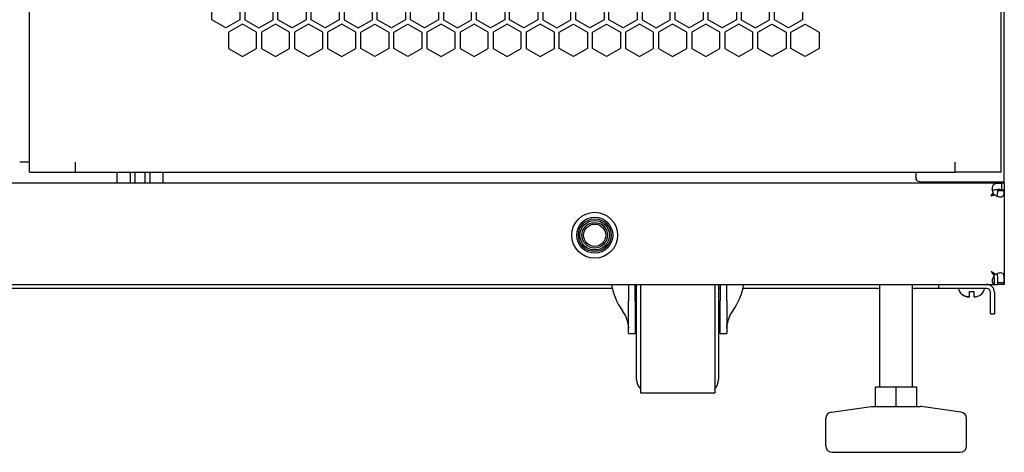
# Model space of a CAD drawing. Units: millimetres. Extents: x 0 to 420, y 0 to 297.
# Drawn here: x 207 to 225, y 147 to 155 of the extents above; entities that cross this region are included whole.
import ezdxf

# ---------------------------------------------------------------- set-up
doc = ezdxf.new("R2010")
doc.units = ezdxf.units.MM
doc.header["$LTSCALE"] = 23.1
doc.layers.get('0').update_dxf_attribs({"linetype": 'CONTINUOUS'})
for name, color, linetype in [('02___PRT_ALL_AXES', 7, 'CONTINUOUS'), ('03___PRT_ALL_CURVES', 7, 'CONTINUOUS'), ('ALL_FEATURES', 7, 'CONTINUOUS'), ('AXIS', 7, 'CONTINUOUS'), ('ROUNDS', 7, 'CONTINUOUS')]:
    doc.layers.add(name, color=color, linetype=linetype)

msp = doc.modelspace()

# ---------------------------------------------------------------- linework, layer by layer
at = {"color": 3, "linetype": 'CONTINUOUS'}
for p, q in [((224.871896, 151.843497), (224.871896, 266.683497)), ((207.021661, 152.038497), (207.021661, 266.518497)), ((224.811656, 152.038497), (224.811656, 266.518497)), ((207.020787, 152.218497), (206.843035, 152.218497)), ((207.862341, 152.038497), (207.862341, 152.218497)), ((223.972336, 152.038497), (223.972336, 152.218497)), ((207.021661, 152.038497), (223.972185, 152.038497)), ((223.251896, 152.038497), (223.251896, 151.963497)), ((224.811656, 152.038497), (223.972336, 152.038497)), ((188.991896, 151.843497), (224.871896, 151.843497)), ((223.371896, 151.859574), (224.871896, 151.859574)), ((224.631896, 151.603497), (224.666399, 151.657234)), ((224.871896, 151.723497), (224.871896, 149.983497)), ((224.631896, 151.603497), (224.700344, 151.622277)), ((189.111896, 149.983497), (224.751896, 149.983497)), ((217.695533, 149.911497), (196.16826, 149.911497)), ((218.139896, 149.911497), (218.109896, 149.911497)), ((219.669896, 149.911497), (219.639896, 149.911497)), ((222.591896, 149.911497), (220.08426, 149.911497)), ((224.547896, 149.911497), (223.191896, 149.911497)), ((223.671896, 149.911497), (223.671896, 149.983497)), ((224.619896, 149.443497), (224.619896, 149.839497)), ((224.691896, 149.983497), (224.691896, 149.987416))]:
    msp.add_line(p, q, dxfattribs=at)
at = {"color": 7, "linetype": 'CONTINUOUS'}
for p, q in [((207.862341, 152.218497), (207.862268, 152.218497)), ((223.972336, 152.218497), (223.972263, 152.218497)), ((223.972336, 152.038497), (223.972263, 152.038497)), ((223.255881, 151.941719), (223.255881, 151.919942)), ((224.817492, 151.828442), (224.817492, 151.715969)), ((224.871896, 151.843497), (224.871896, 151.723497)), ((224.631896, 151.603497), (224.662313, 151.627228)), ((224.666399, 151.657234), (224.666399, 151.630365)), ((224.870753, 151.699155), (224.751325, 151.699155)), ((224.871896, 151.705497), (224.751896, 151.705497)), ((224.631896, 151.603497), (224.66612, 151.622277)), ((224.700344, 151.622277), (224.66612, 151.622277)), ((224.716927, 150.168163), (224.686666, 150.168164)), ((224.686667, 150.139295), (224.686666, 150.168164)), ((224.691896, 149.987416), (224.691896, 150.105456)), ((224.867511, 150.012749), (224.749704, 150.012749)), ((217.989896, 149.983497), (217.989896, 149.683497)), ((218.109896, 149.683497), (218.109896, 149.983497)), ((218.139896, 148.243497), (218.139896, 149.983497)), ((218.208896, 149.983497), (218.208896, 148.000523)), ((219.570896, 149.983497), (219.570896, 148.000523)), ((219.639896, 149.983497), (219.639896, 148.243497)), ((219.669896, 149.983497), (219.669896, 149.683497)), ((219.789896, 149.683497), (219.789896, 149.983497)), ((222.591896, 148.111497), (222.591896, 149.983497)), ((223.191896, 148.111497), (223.191896, 149.983497)), ((224.232896, 149.851497), (224.310896, 149.851497)), ((224.232896, 149.755497), (224.232896, 149.851497)), ((224.310896, 149.851497), (224.310896, 149.755497)), ((224.691896, 149.839497), (224.691896, 149.443497)), ((224.871896, 149.983497), (224.751896, 149.983497)), ((224.091896, 149.801333), (224.091896, 149.806789)), ((224.2263, 149.755497), (224.232896, 149.755497)), ((224.317492, 149.755497), (224.310896, 149.755497)), ((224.451896, 149.805189), (224.451896, 149.801333)), ((224.619896, 149.443497), (224.691896, 149.443497)), ((217.989896, 149.083497), (218.109896, 149.083497)), ((219.669896, 149.083497), (219.789896, 149.083497)), ((222.513896, 148.111497), (223.269896, 148.111497)), ((222.513896, 147.751497), (222.513896, 148.111497)), ((222.891896, 147.751497), (222.891896, 148.111497)), ((223.269896, 147.751497), (223.269896, 148.111497)), ((218.208896, 148.000497), (219.570896, 148.000497)), ((221.704926, 147.646215), (222.433454, 147.750291)), ((222.433454, 147.750291), (222.450424, 147.751497)), ((222.450424, 147.751497), (223.333368, 147.751497)), ((223.350339, 147.750291), (223.333368, 147.751497)), ((224.078867, 147.646215), (223.350339, 147.750291)), ((221.601896, 147.031497), (221.601896, 147.527421)), ((224.181896, 147.031497), (224.181896, 147.527421)), ((221.72191, 146.911497), (224.061883, 146.911497))]:
    msp.add_line(p, q, dxfattribs=at)
msp.add_circle((217.371896, 150.883497), 0.42, dxfattribs=at)
at = {"color": 3, "linetype": 'CONTINUOUS'}
for centre, radius, start, end in [((223.301928, 151.921365), 0.050018, 179.9835002, 181.9300543), ((224.815668, 151.736208), 0.166924, 180.0398192, 184.3328038), ((224.847431, 151.73953), 0.19886, 194.4713564, 204.4462575), ((224.811949, 151.768467), 0.184037, 246.7065128, 250.95903), ((224.812473, 150.008915), 0.185726, 109.0340176, 113.2579968), ((224.828302, 150.02598), 0.181547, 152.2754111, 154.7256817), ((224.810448, 150.0131), 0.181082, 113.1921245, 121.0948565), ((224.547896, 149.839497), 0.072, 0, 90)]:
    msp.add_arc(centre, radius, start, end, dxfattribs=at)
at = {"color": 7, "linetype": 'CONTINUOUS'}
for centre, radius, start, end in [((223.46902, 151.878353), 0.217159, 168.9589921, 172.3146233), ((225.788218, 150.164905), 1.845549, 127.4342907, 127.5942122), ((224.716062, 151.705531), 0.035834, 349.7511099, 359.9449002), ((224.553773, 149.983354), 0.198124, 0.0412809, 8.5324402), ((224.211896, 149.935497), 0.18, 187.675584, 228.1896851), ((224.331896, 149.935497), 0.18, 311.8103149, 352.324416), ((224.547896, 149.839497), 0.144, 0, 90), ((224.2142, 149.93651), 0.179453, 227.0362403, 227.8442717), ((224.3177, 150.029888), 0.274391, 269.9566089, 272.342224), ((224.317704, 150.029728), 0.274231, 269.9558668, 272.3428742), ((224.329372, 149.936753), 0.179781, 309.1711916, 312.962306), ((218.379896, 148.243497), 0.24, 180, 224.561312), ((219.399896, 148.243497), 0.24, 315.438688, 360), ((221.721896, 147.527421), 0.12, 98.1301024, 180), ((224.061896, 147.527421), 0.12, 0, 81.8698976), ((221.721896, 147.031497), 0.12, 180, 270), ((224.061896, 147.031497), 0.12, 270, 360)]:
    msp.add_arc(centre, radius, start, end, dxfattribs=at)
at = {"color": 3, "linetype": 'CONTINUOUS'}
for points in [[(223.255882, 151.941719), (223.253326, 151.948642), (223.251896, 151.956117), (223.251896, 151.963497)], [(223.255881, 151.941719), (223.253369, 151.935284), (223.251912, 151.928287), (223.25191, 151.92138)], [(223.251938, 151.919681), (223.252078, 151.91553), (223.252755, 151.911357), (223.253988, 151.907391)], [(224.649221, 151.723597), (224.650076, 151.712218), (224.652019, 151.700882), (224.65488, 151.689835)], [(224.870753, 151.699155), (224.871481, 151.701176), (224.871896, 151.703349), (224.871896, 151.705497)], [(224.686667, 150.139295), (224.67932, 150.13041), (224.672961, 150.120645), (224.667598, 150.110439)], [(224.867511, 150.012749), (224.870335, 150.003302), (224.871896, 149.993357), (224.871896, 149.983497)]]:
    msp.add_open_spline(points, degree=3, dxfattribs=at)
for points, knots in [([(223.253988, 151.907391), (223.257065, 151.897491), (223.275248, 151.874938), (223.319854, 151.862062), (223.354027, 151.859574), (223.371896, 151.859574)], [0, 0, 0, 0, 0.231635442, 0.600746022, 1, 1, 1, 1]), ([(224.768744, 151.833011), (224.751015, 151.833011), (224.719186, 151.830862), (224.676146, 151.813829), (224.652012, 151.777971), (224.648744, 151.750454), (224.648744, 151.736092)], [0, 0, 0, 0, 0.301462119, 0.540654657, 0.755787376, 1, 1, 1, 1]), ([(224.817492, 151.828442), (224.813732, 151.829244), (224.797629, 151.832064), (224.781237, 151.833011), (224.768744, 151.833011)], [0, 0, 0, 0, 0.235334302, 1, 1, 1, 1]), ([(224.817492, 151.828442), (224.821904, 151.830858), (224.838904, 151.839151), (224.858002, 151.843497), (224.871896, 151.843497)], [0, 0, 0, 0, 0.265837343, 1, 1, 1, 1]), ([(224.801602, 151.585497), (224.813054, 151.585497), (224.835492, 151.588286), (224.861927, 151.613233), (224.86989, 151.653225), (224.870633, 151.68232), (224.870753, 151.699155)], [0, 0, 0, 0, 0.22510272, 0.42308715, 0.669073784, 1, 1, 1, 1]), ([(224.700344, 151.622277), (224.709286, 151.615241), (224.722178, 151.607228), (224.73581, 151.600878), (224.739173, 151.599431)], [0, 0, 0, 0, 0.756555038, 1, 1, 1, 1]), ([(224.751908, 151.5945), (224.756219, 151.593013), (224.772364, 151.588124), (224.789286, 151.585497), (224.801602, 151.585497)], [0, 0, 0, 0, 0.270209071, 1, 1, 1, 1]), ([(224.631896, 150.223497), (224.639132, 150.21889), (224.667657, 150.200728), (224.696063, 150.182366), (224.716927, 150.168163)], [0, 0, 0, 0, 0.253649941, 1, 1, 1, 1]), ([(224.631896, 150.223497), (224.636455, 150.216335), (224.654438, 150.188092), (224.672614, 150.159964), (224.686667, 150.139295)], [0, 0, 0, 0, 0.253545795, 1, 1, 1, 1]), ([(224.80163, 150.193496), (224.797752, 150.193497), (224.780867, 150.192626), (224.764203, 150.188729), (224.751902, 150.184487)], [0, 0, 0, 0, 0.229597307, 1, 1, 1, 1]), ([(224.867511, 150.012749), (224.870936, 150.035012), (224.87107, 150.069372), (224.870168, 150.113288), (224.866952, 150.14248), (224.859248, 150.166088), (224.839586, 150.189072), (224.816293, 150.193494), (224.80163, 150.193496)], [0, 0, 0, 0, 0.307463597, 0.465966658, 0.600008191, 0.707426588, 0.799843934, 1, 1, 1, 1]), ([(224.664134, 150.103492), (224.66159, 150.098103), (224.653453, 150.078342), (224.648743, 150.056899), (224.648745, 150.041467)], [0, 0, 0, 0, 0.278582011, 1, 1, 1, 1]), ([(224.648745, 150.041467), (224.648746, 150.02891), (224.65393, 150.001312), (224.679725, 149.989931), (224.691896, 149.987416)], [0, 0, 0, 0, 0.502566844, 1, 1, 1, 1])]:
    msp.add_open_spline(points, degree=3, knots=knots, dxfattribs=at)
at = {"color": 7, "linetype": 'CONTINUOUS'}
for points, knots in [([(224.768744, 151.718254), (224.747068, 151.718254), (224.708809, 151.717216), (224.665354, 151.704765), (224.654947, 151.689907)], [0, 0, 0, 0, 0.544400743, 1, 1, 1, 1]), ([(224.739296, 151.599524), (224.746993, 151.612855), (224.750612, 151.647878), (224.75126, 151.680936), (224.751325, 151.699155)], [0, 0, 0, 0, 0.457964525, 1, 1, 1, 1]), ([(224.667587, 150.110348), (224.669396, 150.109699), (224.677331, 150.107303), (224.685573, 150.10611), (224.691896, 150.105456)], [0, 0, 0, 0, 0.232104789, 1, 1, 1, 1]), ([(224.749704, 150.012749), (224.751975, 150.04227), (224.751714, 150.086476), (224.749893, 150.142006), (224.745342, 150.169025), (224.739279, 150.179502)], [0, 0, 0, 0, 0.528459181, 0.783951721, 1, 1, 1, 1]), ([(224.091896, 149.806789), (224.110389, 149.789277), (224.144462, 149.768777), (224.194371, 149.756881), (224.220081, 149.755518), (224.232896, 149.755497)], [0, 0, 0, 0, 0.498482868, 0.749164947, 1, 1, 1, 1]), ([(224.2263, 149.755497), (224.214284, 149.755497), (224.190178, 149.757017), (224.143463, 149.768541), (224.111478, 149.787436), (224.09376, 149.803477)], [0, 0, 0, 0, 0.250710612, 0.501321251, 1, 1, 1, 1]), ([(224.328914, 149.755726), (224.349408, 149.75658), (224.390491, 149.763835), (224.427041, 149.78443), (224.442929, 149.797375)], [0, 0, 0, 0, 0.500210458, 1, 1, 1, 1])]:
    msp.add_open_spline(points, degree=3, knots=knots, dxfattribs=at)
for points in [[(224.817492, 151.715969), (224.801316, 151.717696), (224.785011, 151.718254), (224.768744, 151.718254)], [(224.817492, 151.715969), (224.835149, 151.720804), (224.853589, 151.723497), (224.871896, 151.723497)]]:
    msp.add_open_spline(points, degree=3, dxfattribs=at)
at = {"layer": '02___PRT_ALL_AXES', "color": 7, "linetype": 'CONTINUOUS'}
for p, q in [((217.989896, 149.083506), (217.989896, 149.683497)), ((218.109896, 149.683497), (218.109896, 149.083506)), ((219.669896, 149.083506), (219.669896, 149.683497)), ((219.789896, 149.683497), (219.789896, 149.083506))]:
    msp.add_line(p, q, dxfattribs=at)
at = {"layer": '02___PRT_ALL_AXES', "color": 3, "linetype": 'CONTINUOUS'}
msp.add_circle((217.371896, 150.883497), 0.33, dxfattribs=at)
at = {"layer": '02___PRT_ALL_AXES', "color": 7, "linetype": 'CONTINUOUS'}
for centre, major_axis, start_param, end_param in [((218.889896, 150.17926), (1.23, 0), -2.975469707, -2.531634747), ((218.889896, 150.17926), (1.23, 0), -0.609957906, -0.166122913), ((217.389896, 149.169978), (0.6, 0), 0.141187693, 0.609957906), ((220.389896, 149.169978), (0.6, 0), 8.814820054, 9.283590267)]:
    msp.add_ellipse(centre, major_axis=major_axis, ratio=0.962794102, start_param=start_param, end_param=end_param, dxfattribs=at)
for points, knots in [([(217.983926, 149.251268), (217.984825, 149.245176), (217.987898, 149.222717), (217.989896, 149.200049), (217.989896, 149.183532)], [0, 0, 0, 0, 0.271575616, 1, 1, 1, 1]), ([(219.789896, 149.183532), (219.789896, 149.188705), (219.790566, 149.211385), (219.79331, 149.23395), (219.795867, 149.251268)], [0, 0, 0, 0, 0.228115323, 1, 1, 1, 1])]:
    msp.add_open_spline(points, degree=3, knots=knots, dxfattribs=at)
at = {"layer": '03___PRT_ALL_CURVES', "color": 40, "linetype": 'CONTINUOUS'}
for p, q in [((210.360168, 154.825753), (210.360168, 155.123666)), ((210.876168, 155.123666), (210.876168, 154.825753)), ((210.966167, 155.123666), (210.966167, 154.825753)), ((211.482167, 154.825753), (211.482167, 155.123666)), ((211.572167, 154.825753), (211.572167, 155.123666)), ((212.088167, 155.123666), (212.088167, 154.825753)), ((212.178167, 154.825753), (212.178167, 155.123666)), ((212.694167, 155.123666), (212.694167, 154.825753)), ((212.784167, 155.123666), (212.784167, 154.825753)), ((213.300167, 154.825753), (213.300167, 155.123666)), ((213.390167, 154.825753), (213.390167, 155.123666)), ((213.906167, 155.123666), (213.906167, 154.825753)), ((213.996166, 154.825753), (213.996166, 155.123666)), ((214.512166, 155.123666), (214.512166, 154.825753)), ((214.602166, 155.123666), (214.602166, 154.825753)), ((215.118166, 154.825753), (215.118166, 155.123666)), ((215.208166, 154.825753), (215.208166, 155.123666)), ((215.724166, 155.123666), (215.724166, 154.825753)), ((215.814166, 154.825753), (215.814166, 155.123666)), ((216.330166, 155.123666), (216.330166, 154.825753)), ((216.420166, 155.123666), (216.420166, 154.825753)), ((216.936166, 154.825753), (216.936166, 155.123666)), ((217.026165, 154.825753), (217.026165, 155.123666)), ((217.542165, 155.123666), (217.542165, 154.825753)), ((217.632165, 154.825753), (217.632165, 155.123666)), ((218.148165, 155.123666), (218.148165, 154.825753)), ((218.238165, 155.123666), (218.238165, 154.825753)), ((218.754165, 154.825753), (218.754165, 155.123666)), ((218.844165, 154.825753), (218.844165, 155.123666)), ((219.360165, 155.123666), (219.360165, 154.825753)), ((219.450165, 154.825753), (219.450165, 155.123666)), ((219.966165, 155.123666), (219.966165, 154.825753)), ((220.056165, 155.123666), (220.056165, 154.825753)), ((220.572164, 154.825753), (220.572164, 155.123666)), ((220.662164, 154.825753), (220.662164, 155.123666)), ((221.178164, 155.123666), (221.178164, 154.825753)), ((210.618168, 154.676797), (210.360168, 154.825753)), ((210.876168, 154.825753), (210.618168, 154.676797)), ((210.921167, 154.747794), (210.663168, 154.598837)), ((211.179167, 154.598837), (210.921167, 154.747794)), ((210.966167, 154.825753), (211.224167, 154.676797)), ((211.224167, 154.676797), (211.482167, 154.825753)), ((211.527167, 154.747794), (211.269167, 154.598837)), ((211.785167, 154.598837), (211.527167, 154.747794)), ((211.830167, 154.676797), (211.572167, 154.825753)), ((212.088167, 154.825753), (211.830167, 154.676797)), ((212.133167, 154.747794), (211.875167, 154.598837)), ((212.391167, 154.598837), (212.133167, 154.747794)), ((212.436167, 154.676797), (212.178167, 154.825753)), ((212.694167, 154.825753), (212.436167, 154.676797)), ((212.739167, 154.747794), (212.481167, 154.598837)), ((212.997167, 154.598837), (212.739167, 154.747794)), ((212.784167, 154.825753), (213.042167, 154.676797)), ((213.042167, 154.676797), (213.300167, 154.825753)), ((213.087167, 154.598837), (213.345167, 154.747794)), ((213.345167, 154.747794), (213.603167, 154.598837)), ((213.648167, 154.676797), (213.390167, 154.825753)), ((213.906167, 154.825753), (213.648167, 154.676797)), ((213.693167, 154.598837), (213.951167, 154.747794)), ((213.951167, 154.747794), (214.209166, 154.598837)), ((214.254166, 154.676797), (213.996166, 154.825753)), ((214.512166, 154.825753), (214.254166, 154.676797)), ((214.557166, 154.747794), (214.299166, 154.598837)), ((214.815166, 154.598837), (214.557166, 154.747794)), ((214.602166, 154.825753), (214.860166, 154.676797)), ((214.860166, 154.676797), (215.118166, 154.825753)), ((215.163166, 154.747794), (214.905166, 154.598837)), ((215.421166, 154.598837), (215.163166, 154.747794)), ((215.466166, 154.676797), (215.208166, 154.825753)), ((215.724166, 154.825753), (215.466166, 154.676797)), ((215.769166, 154.747794), (215.511166, 154.598837)), ((216.027166, 154.598837), (215.769166, 154.747794)), ((216.072166, 154.676797), (215.814166, 154.825753)), ((216.330166, 154.825753), (216.072166, 154.676797)), ((216.375166, 154.747794), (216.117166, 154.598837)), ((216.633166, 154.598837), (216.375166, 154.747794)), ((216.420166, 154.825753), (216.678166, 154.676797)), ((216.678166, 154.676797), (216.936166, 154.825753)), ((216.723166, 154.598837), (216.981166, 154.747794)), ((216.981166, 154.747794), (217.239165, 154.598837)), ((217.284165, 154.676797), (217.026165, 154.825753)), ((217.542165, 154.825753), (217.284165, 154.676797)), ((217.329165, 154.598837), (217.587165, 154.747794)), ((217.587165, 154.747794), (217.845165, 154.598837)), ((217.890165, 154.676797), (217.632165, 154.825753)), ((218.148165, 154.825753), (217.890165, 154.676797)), ((218.193165, 154.747794), (217.935165, 154.598837)), ((218.451165, 154.598837), (218.193165, 154.747794)), ((218.238165, 154.825753), (218.496165, 154.676797)), ((218.496165, 154.676797), (218.754165, 154.825753)), ((218.799165, 154.747794), (218.541165, 154.598837)), ((219.057165, 154.598837), (218.799165, 154.747794)), ((219.102165, 154.676797), (218.844165, 154.825753)), ((219.360165, 154.825753), (219.102165, 154.676797)), ((219.405165, 154.747794), (219.147165, 154.598837)), ((219.663165, 154.598837), (219.405165, 154.747794)), ((219.708165, 154.676797), (219.450165, 154.825753)), ((219.966165, 154.825753), (219.708165, 154.676797)), ((220.011165, 154.747794), (219.753165, 154.598837)), ((220.269164, 154.598837), (220.011165, 154.747794)), ((220.056165, 154.825753), (220.314164, 154.676797)), ((220.314164, 154.676797), (220.572164, 154.825753)), ((220.359164, 154.598837), (220.617164, 154.747794)), ((220.617164, 154.747794), (220.875164, 154.598837)), ((220.920164, 154.676797), (220.662164, 154.825753)), ((221.178164, 154.825753), (220.920164, 154.676797)), ((220.965164, 154.598837), (221.223164, 154.747794)), ((221.223164, 154.747794), (221.481164, 154.598837)), ((210.663168, 154.598837), (210.663168, 154.300925)), ((211.179167, 154.300925), (211.179167, 154.598837)), ((211.269167, 154.598837), (211.269167, 154.300925)), ((211.785167, 154.300925), (211.785167, 154.598837)), ((211.875167, 154.598837), (211.875167, 154.300925)), ((212.391167, 154.300925), (212.391167, 154.598837)), ((212.481167, 154.598837), (212.481167, 154.300925)), ((212.997167, 154.300925), (212.997167, 154.598837)), ((213.087167, 154.300925), (213.087167, 154.598837)), ((213.603167, 154.598837), (213.603167, 154.300925)), ((213.693167, 154.300925), (213.693167, 154.598837)), ((214.209166, 154.598837), (214.209166, 154.300925)), ((214.299166, 154.598837), (214.299166, 154.300925)), ((214.815166, 154.300925), (214.815166, 154.598837)), ((214.905166, 154.598837), (214.905166, 154.300925)), ((215.421166, 154.300925), (215.421166, 154.598837)), ((215.511166, 154.598837), (215.511166, 154.300925)), ((216.027166, 154.300925), (216.027166, 154.598837)), ((216.117166, 154.598837), (216.117166, 154.300925)), ((216.633166, 154.300925), (216.633166, 154.598837)), ((216.723166, 154.300925), (216.723166, 154.598837)), ((217.239165, 154.598837), (217.239165, 154.300925)), ((217.329165, 154.300925), (217.329165, 154.598837)), ((217.845165, 154.598837), (217.845165, 154.300925)), ((217.935165, 154.598837), (217.935165, 154.300925)), ((218.451165, 154.300925), (218.451165, 154.598837)), ((218.541165, 154.598837), (218.541165, 154.300925)), ((219.057165, 154.300925), (219.057165, 154.598837)), ((219.147165, 154.598837), (219.147165, 154.300925)), ((219.663165, 154.300925), (219.663165, 154.598837)), ((219.753165, 154.598837), (219.753165, 154.300925)), ((220.269164, 154.300925), (220.269164, 154.598837)), ((220.359164, 154.300925), (220.359164, 154.598837)), ((220.875164, 154.598837), (220.875164, 154.300925)), ((220.965164, 154.300925), (220.965164, 154.598837)), ((221.481164, 154.598837), (221.481164, 154.300925)), ((210.663168, 154.300925), (210.921167, 154.151968)), ((210.921167, 154.151968), (211.179167, 154.300925)), ((211.269167, 154.300925), (211.527167, 154.151968)), ((211.527167, 154.151968), (211.785167, 154.300925)), ((211.875167, 154.300925), (212.133167, 154.151968)), ((212.133167, 154.151968), (212.391167, 154.300925)), ((212.481167, 154.300925), (212.739167, 154.151968)), ((212.739167, 154.151968), (212.997167, 154.300925)), ((213.345167, 154.151968), (213.087167, 154.300925)), ((213.603167, 154.300925), (213.345167, 154.151968)), ((213.951167, 154.151968), (213.693167, 154.300925)), ((214.209166, 154.300925), (213.951167, 154.151968)), ((214.299166, 154.300925), (214.557166, 154.151968)), ((214.557166, 154.151968), (214.815166, 154.300925)), ((214.905166, 154.300925), (215.163166, 154.151968)), ((215.163166, 154.151968), (215.421166, 154.300925)), ((215.511166, 154.300925), (215.769166, 154.151968)), ((215.769166, 154.151968), (216.027166, 154.300925)), ((216.117166, 154.300925), (216.375166, 154.151968)), ((216.375166, 154.151968), (216.633166, 154.300925)), ((216.981166, 154.151968), (216.723166, 154.300925)), ((217.239165, 154.300925), (216.981166, 154.151968)), ((217.587165, 154.151968), (217.329165, 154.300925)), ((217.845165, 154.300925), (217.587165, 154.151968)), ((217.935165, 154.300925), (218.193165, 154.151968)), ((218.193165, 154.151968), (218.451165, 154.300925)), ((218.541165, 154.300925), (218.799165, 154.151968)), ((218.799165, 154.151968), (219.057165, 154.300925)), ((219.147165, 154.300925), (219.405165, 154.151968)), ((219.405165, 154.151968), (219.663165, 154.300925)), ((219.753165, 154.300925), (220.011165, 154.151968)), ((220.011165, 154.151968), (220.269164, 154.300925)), ((220.617164, 154.151968), (220.359164, 154.300925)), ((220.875164, 154.300925), (220.617164, 154.151968)), ((221.223164, 154.151968), (220.965164, 154.300925)), ((221.481164, 154.300925), (221.223164, 154.151968))]:
    msp.add_line(p, q, dxfattribs=at)
at = {"layer": 'ALL_FEATURES', "color": 7, "linetype": 'CONTINUOUS'}
for radius in [0.3, 0.27, 0.234, 0.204]:
    msp.add_circle((217.371896, 150.883497), radius, dxfattribs=at)
at = {"layer": 'AXIS', "color": 7, "linetype": 'CONTINUOUS'}
for p, q in [((208.625623, 151.843497), (208.62563, 152.038497)), ((208.86563, 152.038497), (208.865623, 151.843497)), ((209.22563, 152.038497), (209.225623, 151.843497)), ((209.46563, 152.038497), (209.465623, 151.843497))]:
    msp.add_line(p, q, dxfattribs=at)
at = {"layer": 'ROUNDS', "color": 7, "linetype": 'CONTINUOUS'}
for p, q in [((208.95551, 151.843497), (208.955519, 152.038497)), ((209.135519, 152.038497), (209.13551, 151.843497))]:
    msp.add_line(p, q, dxfattribs=at)

doc.saveas('drawing.dxf')
